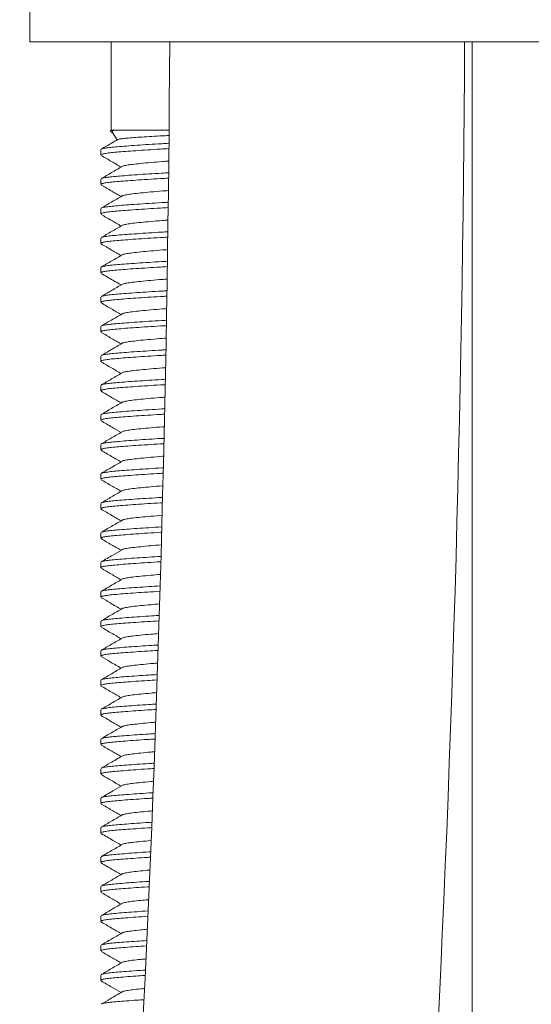
# Model space of a CAD drawing. Units: millimetres. Extents: x -108 to 401, y -276 to 476.
# Drawn here: x -77 to -60, y 170 to 204 of the extents above; entities that cross this region are included whole.
import ezdxf

# ---------------------------------------------------------------- set-up
doc = ezdxf.new("R2010")
doc.units = ezdxf.units.MM

msp = doc.modelspace()

# ---------------------------------------------------------------- linework, layer by layer
at = {"color": 7, "linetype": 'Continuous', "lineweight": 0}
for p, q in [((-77.075, 204.463), (-77.075, 202.963)), ((-43.075, 202.963), (-77.075, 202.963)), ((-74.325, 202.963), (-74.325, 199.963)), ((-62.075, 202.963), (-62.075, 41.463)), ((-74.325, 199.963), (-74.35, 199.938)), ((-74.325, 199.963), (-74.237, 199.963)), ((-74.277, 199.89), (-74.114, 199.638)), ((-74.237, 199.963), (-72.359, 199.963)), ((-74.675, 199.304), (-74.675, 199.122)), ((-74.675, 198.304), (-74.675, 198.122)), ((-74.675, 197.304), (-74.675, 197.122)), ((-74.675, 196.304), (-74.675, 196.122)), ((-74.675, 195.304), (-74.675, 195.122)), ((-74.675, 194.304), (-74.675, 194.122)), ((-74.675, 193.304), (-74.675, 193.122)), ((-74.675, 192.304), (-74.675, 192.122)), ((-74.675, 191.304), (-74.675, 191.122)), ((-74.675, 190.304), (-74.675, 190.122)), ((-74.675, 189.304), (-74.675, 189.122)), ((-74.675, 188.304), (-74.675, 188.122)), ((-74.675, 187.304), (-74.675, 187.122)), ((-74.675, 186.304), (-74.675, 186.122)), ((-74.675, 185.304), (-74.675, 185.122)), ((-74.675, 184.304), (-74.675, 184.122)), ((-74.675, 183.304), (-74.675, 183.122)), ((-74.675, 182.304), (-74.675, 182.122)), ((-74.675, 181.304), (-74.675, 181.122)), ((-74.675, 180.304), (-74.675, 180.122)), ((-74.675, 179.304), (-74.675, 179.122)), ((-74.675, 178.304), (-74.675, 178.122)), ((-74.675, 177.304), (-74.675, 177.122)), ((-74.675, 176.304), (-74.675, 176.122)), ((-74.675, 175.304), (-74.675, 175.122)), ((-74.675, 174.304), (-74.675, 174.122)), ((-74.675, 173.304), (-74.675, 173.122)), ((-74.675, 172.304), (-74.675, 172.122)), ((-74.675, 171.304), (-74.675, 171.122))]:
    msp.add_line(p, q, dxfattribs=at)
for radius, start, end in [(775.556, 348.676307, 359.689715), (765.556, 354.776278, 359.685662)]:
    msp.add_arc((-837.881, 207.163), radius, start, end, dxfattribs=at)
for points, knots in [([(-74.347, 199.936), (-74.348, 199.936), (-74.353, 199.943), (-74.308, 199.953), (-74.252, 199.961), (-74.237, 199.963)], [0, 0, 0, 0, 0.0978844, 0.7554428, 1, 1, 1, 1]), ([(-74.344, 199.922), (-74.332, 199.915), (-74.307, 199.9), (-74.283, 199.886), (-74.271, 199.879)], [0, 0, 0, 0, 0.503455, 1, 1, 1, 1]), ([(-74.237, 199.963), (-74.26, 199.949), (-74.298, 199.926), (-74.278, 199.902), (-74.271, 199.894)], [0, 0, 0, 0, 0.630073, 1, 1, 1, 1]), ([(-74.097, 199.645), (-74.084, 199.651), (-74.056, 199.663), (-73.932, 199.681), (-73.745, 199.699), (-73.5, 199.717), (-73.201, 199.737), (-72.857, 199.758), (-72.575, 199.773), (-72.407, 199.781), (-72.373, 199.783)], [0, 0, 0, 0, 0.1160842, 0.2574374, 0.3947815, 0.5359319, 0.6764374, 0.8209354, 0.9628139, 1, 1, 1, 1]), ([(-74.098, 199.647), (-74.167, 199.607), (-74.354, 199.498), (-74.541, 199.389), (-74.66, 199.32)], [0, 0, 0, 0, 0.3665691, 1, 1, 1, 1]), ([(-74.65, 199.32), (-74.646, 199.324), (-74.631, 199.337), (-74.528, 199.357), (-74.352, 199.381), (-74.11, 199.403), (-73.81, 199.428), (-73.451, 199.454), (-73.045, 199.48), (-72.681, 199.503), (-72.451, 199.515), (-72.374, 199.52)], [0, 0, 0, 0, 0.05371, 0.180788, 0.304704, 0.426315, 0.551442, 0.679245, 0.808149, 0.9365, 1, 1, 1, 1]), ([(-72.376, 199.338), (-72.467, 199.333), (-72.712, 199.319), (-73.089, 199.296), (-73.491, 199.269), (-73.844, 199.243), (-74.139, 199.219), (-74.373, 199.197), (-74.545, 199.173), (-74.655, 199.148), (-74.667, 199.13), (-74.673, 199.122)], [0, 0, 0, 0, 0.070609, 0.189313, 0.308529, 0.426725, 0.542447, 0.654918, 0.769521, 0.887047, 1, 1, 1, 1]), ([(-74.661, 199.106), (-74.542, 199.037), (-74.317, 198.906), (-74.092, 198.775), (-73.985, 198.713)], [0, 0, 0, 0, 0.527515, 1, 1, 1, 1]), ([(-72.379, 198.917), (-72.445, 198.912), (-72.657, 198.896), (-72.98, 198.868), (-73.325, 198.836), (-73.603, 198.805), (-73.804, 198.777), (-73.919, 198.753), (-73.934, 198.738), (-73.939, 198.734)], [0, 0, 0, 0, 0.080783, 0.25602, 0.430082, 0.599598, 0.765368, 0.936748, 1, 1, 1, 1]), ([(-73.949, 198.734), (-74.067, 198.665), (-74.304, 198.527), (-74.542, 198.389), (-74.661, 198.32)], [0, 0, 0, 0, 0.499519, 1, 1, 1, 1]), ([(-74.651, 198.32), (-74.647, 198.324), (-74.631, 198.337), (-74.529, 198.357), (-74.352, 198.381), (-74.11, 198.403), (-73.81, 198.428), (-73.451, 198.454), (-73.045, 198.48), (-72.683, 198.503), (-72.455, 198.515), (-72.381, 198.519)], [0, 0, 0, 0, 0.0558139, 0.1828673, 0.30676, 0.4283479, 0.553451, 0.6812288, 0.8101088, 0.9384355, 1, 1, 1, 1]), ([(-72.383, 198.337), (-72.472, 198.332), (-72.715, 198.319), (-73.089, 198.296), (-73.491, 198.269), (-73.844, 198.243), (-74.139, 198.219), (-74.373, 198.197), (-74.545, 198.173), (-74.655, 198.148), (-74.667, 198.13), (-74.673, 198.122)], [0, 0, 0, 0, 0.068946, 0.187862, 0.307292, 0.4257, 0.541629, 0.654301, 0.769109, 0.886845, 1, 1, 1, 1]), ([(-74.659, 198.105), (-74.541, 198.036), (-74.316, 197.905), (-74.091, 197.775), (-73.985, 197.713)], [0, 0, 0, 0, 0.5280094, 1, 1, 1, 1]), ([(-72.385, 197.916), (-72.45, 197.911), (-72.659, 197.896), (-72.98, 197.868), (-73.325, 197.836), (-73.603, 197.805), (-73.805, 197.777), (-73.92, 197.752), (-73.936, 197.737), (-73.94, 197.733)], [0, 0, 0, 0, 0.077672, 0.252221, 0.4256, 0.59445, 0.759569, 0.930277, 1, 1, 1, 1]), ([(-73.951, 197.733), (-74.07, 197.664), (-74.307, 197.525), (-74.544, 197.387), (-74.663, 197.318)], [0, 0, 0, 0, 0.499451, 1, 1, 1, 1]), ([(-74.654, 197.318), (-74.649, 197.323), (-74.633, 197.336), (-74.529, 197.357), (-74.352, 197.381), (-74.11, 197.403), (-73.81, 197.428), (-73.451, 197.454), (-73.045, 197.48), (-72.686, 197.502), (-72.46, 197.515), (-72.388, 197.519)], [0, 0, 0, 0, 0.063644, 0.189901, 0.313017, 0.433842, 0.558161, 0.685138, 0.81321, 0.940732, 1, 1, 1, 1]), ([(-72.389, 197.337), (-72.476, 197.332), (-72.717, 197.319), (-73.088, 197.296), (-73.491, 197.269), (-73.844, 197.243), (-74.139, 197.219), (-74.373, 197.197), (-74.545, 197.173), (-74.655, 197.148), (-74.667, 197.13), (-74.673, 197.122)], [0, 0, 0, 0, 0.067277, 0.186407, 0.30605, 0.42467, 0.540807, 0.653681, 0.768695, 0.886642, 1, 1, 1, 1]), ([(-74.664, 197.108), (-74.545, 197.039), (-74.319, 196.907), (-74.093, 196.775), (-73.985, 196.713)], [0, 0, 0, 0, 0.5249725, 1, 1, 1, 1]), ([(-72.395, 196.915), (-72.456, 196.911), (-72.662, 196.896), (-72.98, 196.868), (-73.325, 196.836), (-73.603, 196.805), (-73.805, 196.777), (-73.921, 196.752), (-73.936, 196.737), (-73.941, 196.732)], [0, 0, 0, 0, 0.074053, 0.248851, 0.422475, 0.591565, 0.756919, 0.927869, 1, 1, 1, 1]), ([(-73.952, 196.732), (-74.07, 196.663), (-74.307, 196.525), (-74.544, 196.388), (-74.663, 196.319)], [0, 0, 0, 0, 0.499596, 1, 1, 1, 1]), ([(-74.653, 196.319), (-74.648, 196.323), (-74.633, 196.336), (-74.529, 196.357), (-74.352, 196.381), (-74.11, 196.403), (-73.81, 196.428), (-73.451, 196.454), (-73.045, 196.48), (-72.69, 196.502), (-72.469, 196.514), (-72.402, 196.518)], [0, 0, 0, 0, 0.0616216, 0.1886842, 0.3125859, 0.4341826, 0.5592948, 0.6870818, 0.8159711, 0.9443071, 1, 1, 1, 1]), ([(-72.406, 196.336), (-72.487, 196.332), (-72.722, 196.319), (-73.088, 196.296), (-73.491, 196.269), (-73.844, 196.243), (-74.139, 196.219), (-74.373, 196.197), (-74.545, 196.173), (-74.655, 196.148), (-74.667, 196.13), (-74.673, 196.122)], [0, 0, 0, 0, 0.063271, 0.182913, 0.30307, 0.422199, 0.538835, 0.652194, 0.767701, 0.886156, 1, 1, 1, 1]), ([(-74.661, 196.106), (-74.542, 196.037), (-74.317, 195.906), (-74.092, 195.775), (-73.985, 195.713)], [0, 0, 0, 0, 0.5276077, 1, 1, 1, 1]), ([(-73.947, 195.735), (-74.063, 195.667), (-74.3, 195.529), (-74.539, 195.39), (-74.661, 195.32)], [0, 0, 0, 0, 0.489178, 1, 1, 1, 1]), ([(-72.414, 195.914), (-72.469, 195.91), (-72.668, 195.895), (-72.98, 195.868), (-73.325, 195.836), (-73.603, 195.805), (-73.804, 195.777), (-73.918, 195.753), (-73.934, 195.738), (-73.937, 195.735)], [0, 0, 0, 0, 0.067592, 0.246167, 0.423544, 0.596288, 0.765215, 0.939859, 1, 1, 1, 1]), ([(-74.652, 195.32), (-74.647, 195.324), (-74.632, 195.336), (-74.529, 195.357), (-74.352, 195.381), (-74.11, 195.403), (-73.81, 195.428), (-73.451, 195.454), (-73.045, 195.48), (-72.697, 195.502), (-72.482, 195.514), (-72.422, 195.517)], [0, 0, 0, 0, 0.058598, 0.186811, 0.311835, 0.434532, 0.560777, 0.689721, 0.819778, 0.949276, 1, 1, 1, 1]), ([(-72.425, 195.335), (-72.5, 195.331), (-72.728, 195.318), (-73.088, 195.296), (-73.491, 195.269), (-73.844, 195.243), (-74.139, 195.219), (-74.373, 195.197), (-74.545, 195.173), (-74.655, 195.148), (-74.667, 195.13), (-74.673, 195.122)], [0, 0, 0, 0, 0.058492, 0.178744, 0.299514, 0.419252, 0.536482, 0.650419, 0.766516, 0.885575, 1, 1, 1, 1]), ([(-74.661, 195.106), (-74.527, 195.028), (-74.302, 194.897), (-74.077, 194.766), (-73.985, 194.713)], [0, 0, 0, 0, 0.591875, 1, 1, 1, 1]), ([(-73.949, 194.734), (-74.067, 194.665), (-74.305, 194.527), (-74.542, 194.389), (-74.661, 194.32)], [0, 0, 0, 0, 0.499462, 1, 1, 1, 1]), ([(-72.433, 194.912), (-72.482, 194.909), (-72.675, 194.895), (-72.98, 194.868), (-73.325, 194.836), (-73.603, 194.805), (-73.804, 194.777), (-73.919, 194.753), (-73.934, 194.738), (-73.939, 194.734)], [0, 0, 0, 0, 0.059743, 0.238956, 0.416967, 0.590328, 0.759859, 0.935128, 1, 1, 1, 1]), ([(-74.652, 194.32), (-74.647, 194.324), (-74.632, 194.336), (-74.529, 194.357), (-74.352, 194.381), (-74.11, 194.403), (-73.81, 194.428), (-73.451, 194.454), (-73.045, 194.48), (-72.703, 194.501), (-72.495, 194.513), (-72.441, 194.516)], [0, 0, 0, 0, 0.0585832, 0.187548, 0.3133046, 0.4367217, 0.5637068, 0.6934069, 0.8242258, 0.954483, 1, 1, 1, 1]), ([(-72.445, 194.334), (-72.513, 194.33), (-72.735, 194.318), (-73.088, 194.296), (-73.491, 194.269), (-73.844, 194.243), (-74.139, 194.219), (-74.373, 194.197), (-74.545, 194.173), (-74.655, 194.148), (-74.667, 194.13), (-74.673, 194.122)], [0, 0, 0, 0, 0.0536647, 0.1745329, 0.2959224, 0.4162737, 0.5341056, 0.6486269, 0.765319, 0.884988, 1, 1, 1, 1]), ([(-74.663, 194.107), (-74.545, 194.038), (-74.318, 193.907), (-74.092, 193.775), (-73.985, 193.713)], [0, 0, 0, 0, 0.525766, 1, 1, 1, 1]), ([(-73.952, 193.732), (-74.071, 193.663), (-74.308, 193.525), (-74.545, 193.387), (-74.664, 193.318)], [0, 0, 0, 0, 0.499515, 1, 1, 1, 1]), ([(-72.453, 193.911), (-72.495, 193.908), (-72.681, 193.894), (-72.98, 193.868), (-73.325, 193.836), (-73.603, 193.805), (-73.805, 193.777), (-73.921, 193.752), (-73.937, 193.737), (-73.941, 193.732)], [0, 0, 0, 0, 0.051517, 0.230259, 0.407803, 0.580709, 0.749795, 0.924603, 1, 1, 1, 1]), ([(-74.654, 193.318), (-74.649, 193.323), (-74.634, 193.336), (-74.529, 193.357), (-74.352, 193.381), (-74.11, 193.403), (-73.81, 193.428), (-73.451, 193.454), (-73.045, 193.48), (-72.709, 193.501), (-72.508, 193.512), (-72.461, 193.515)], [0, 0, 0, 0, 0.0665258, 0.1951546, 0.3205836, 0.4436792, 0.5703336, 0.6996958, 0.8301739, 0.9600918, 1, 1, 1, 1]), ([(-72.464, 193.333), (-72.526, 193.329), (-72.741, 193.318), (-73.088, 193.296), (-73.491, 193.269), (-73.844, 193.243), (-74.139, 193.219), (-74.373, 193.197), (-74.545, 193.173), (-74.655, 193.148), (-74.667, 193.13), (-74.673, 193.122)], [0, 0, 0, 0, 0.048787, 0.170278, 0.292293, 0.413265, 0.531704, 0.646816, 0.764109, 0.884395, 1, 1, 1, 1]), ([(-74.661, 193.106), (-74.542, 193.037), (-74.317, 192.906), (-74.092, 192.775), (-73.985, 192.713)], [0, 0, 0, 0, 0.52713, 1, 1, 1, 1]), ([(-73.95, 192.734), (-74.068, 192.665), (-74.304, 192.527), (-74.542, 192.389), (-74.66, 192.32)], [0, 0, 0, 0, 0.499609, 1, 1, 1, 1]), ([(-72.472, 192.91), (-72.507, 192.907), (-72.687, 192.894), (-72.98, 192.868), (-73.325, 192.836), (-73.603, 192.805), (-73.804, 192.777), (-73.919, 192.753), (-73.935, 192.738), (-73.939, 192.734)], [0, 0, 0, 0, 0.044185, 0.225962, 0.40652, 0.582361, 0.754318, 0.932094, 1, 1, 1, 1]), ([(-74.651, 192.32), (-74.646, 192.324), (-74.631, 192.337), (-74.529, 192.357), (-74.352, 192.381), (-74.11, 192.403), (-73.81, 192.428), (-73.451, 192.454), (-73.045, 192.48), (-72.715, 192.501), (-72.521, 192.511), (-72.48, 192.514)], [0, 0, 0, 0, 0.05654, 0.187314, 0.314835, 0.439983, 0.56875, 0.70027, 0.832924, 0.965008, 1, 1, 1, 1]), ([(-72.484, 192.332), (-72.539, 192.329), (-72.747, 192.317), (-73.088, 192.296), (-73.491, 192.269), (-73.844, 192.243), (-74.139, 192.219), (-74.373, 192.197), (-74.545, 192.173), (-74.655, 192.148), (-74.667, 192.13), (-74.673, 192.122)], [0, 0, 0, 0, 0.043859, 0.165979, 0.288627, 0.410225, 0.529278, 0.644986, 0.762887, 0.883796, 1, 1, 1, 1]), ([(-74.663, 192.107), (-74.544, 192.038), (-74.318, 191.907), (-74.092, 191.775), (-73.985, 191.713)], [0, 0, 0, 0, 0.525244, 1, 1, 1, 1]), ([(-73.949, 191.734), (-74.067, 191.665), (-74.304, 191.527), (-74.542, 191.389), (-74.661, 191.32)], [0, 0, 0, 0, 0.4995316, 1, 1, 1, 1]), ([(-72.492, 191.908), (-72.52, 191.906), (-72.693, 191.893), (-72.98, 191.868), (-73.325, 191.836), (-73.603, 191.805), (-73.804, 191.777), (-73.919, 191.753), (-73.935, 191.738), (-73.939, 191.734)], [0, 0, 0, 0, 0.036341, 0.219949, 0.402326, 0.579939, 0.753628, 0.933196, 1, 1, 1, 1]), ([(-74.651, 191.32), (-74.647, 191.324), (-74.632, 191.337), (-74.529, 191.357), (-74.352, 191.381), (-74.11, 191.403), (-73.81, 191.428), (-73.451, 191.454), (-73.045, 191.48), (-72.722, 191.5), (-72.534, 191.511), (-72.499, 191.513)], [0, 0, 0, 0, 0.0577818, 0.189161, 0.317272, 0.4429996, 0.5723621, 0.7044904, 0.8377584, 0.9704542, 1, 1, 1, 1]), ([(-72.503, 191.331), (-72.552, 191.328), (-72.754, 191.317), (-73.088, 191.296), (-73.491, 191.269), (-73.844, 191.243), (-74.139, 191.219), (-74.373, 191.197), (-74.545, 191.173), (-74.655, 191.148), (-74.667, 191.13), (-74.673, 191.122)], [0, 0, 0, 0, 0.0388793, 0.161636, 0.284922, 0.4071537, 0.5268265, 0.6431371, 0.7616524, 0.8831911, 1, 1, 1, 1]), ([(-74.662, 191.107), (-74.543, 191.037), (-74.318, 190.906), (-74.092, 190.775), (-73.985, 190.713)], [0, 0, 0, 0, 0.527112, 1, 1, 1, 1]), ([(-73.951, 190.733), (-74.069, 190.664), (-74.307, 190.526), (-74.544, 190.388), (-74.663, 190.318)], [0, 0, 0, 0, 0.4994382, 1, 1, 1, 1]), ([(-72.511, 190.907), (-72.533, 190.905), (-72.699, 190.893), (-72.979, 190.868), (-73.325, 190.836), (-73.603, 190.805), (-73.805, 190.777), (-73.92, 190.752), (-73.935, 190.737), (-73.94, 190.733)], [0, 0, 0, 0, 0.028145, 0.212357, 0.395333, 0.57353, 0.74779, 0.927948, 1, 1, 1, 1]), ([(-74.654, 190.319), (-74.648, 190.323), (-74.633, 190.336), (-74.529, 190.357), (-74.352, 190.381), (-74.11, 190.403), (-73.809, 190.428), (-73.451, 190.454), (-73.045, 190.48), (-72.728, 190.5), (-72.547, 190.51), (-72.519, 190.512)], [0, 0, 0, 0, 0.065105, 0.196244, 0.32412, 0.449618, 0.578743, 0.710629, 0.843653, 0.976106, 1, 1, 1, 1]), ([(-72.522, 190.33), (-72.564, 190.327), (-72.76, 190.316), (-73.088, 190.296), (-73.491, 190.269), (-73.844, 190.243), (-74.139, 190.219), (-74.373, 190.197), (-74.545, 190.173), (-74.655, 190.148), (-74.667, 190.13), (-74.673, 190.122)], [0, 0, 0, 0, 0.033848, 0.157247, 0.281178, 0.40405, 0.524349, 0.641269, 0.760405, 0.88258, 1, 1, 1, 1]), ([(-74.661, 190.106), (-74.599, 190.07), (-74.478, 190), (-74.248, 189.866), (-74.087, 189.772), (-73.985, 189.713)], [0, 0, 0, 0, 0.278835, 0.5445632, 1, 1, 1, 1]), ([(-73.952, 189.732), (-74.07, 189.663), (-74.307, 189.525), (-74.544, 189.387), (-74.663, 189.319)], [0, 0, 0, 0, 0.499582, 1, 1, 1, 1]), ([(-72.531, 189.905), (-72.546, 189.904), (-72.706, 189.892), (-72.979, 189.868), (-73.325, 189.836), (-73.603, 189.805), (-73.805, 189.777), (-73.921, 189.752), (-73.936, 189.737), (-73.941, 189.732)], [0, 0, 0, 0, 0.019895, 0.204729, 0.388323, 0.567121, 0.74197, 0.922736, 1, 1, 1, 1]), ([(-74.653, 189.319), (-74.648, 189.323), (-74.633, 189.336), (-74.529, 189.357), (-74.352, 189.381), (-74.11, 189.403), (-73.809, 189.428), (-73.451, 189.454), (-73.044, 189.48), (-72.734, 189.5), (-72.56, 189.509), (-72.538, 189.51)], [0, 0, 0, 0, 0.065369, 0.19726, 0.32587, 0.452088, 0.581955, 0.714598, 0.848385, 0.981598, 1, 1, 1, 1]), ([(-72.542, 189.329), (-72.577, 189.327), (-72.766, 189.316), (-73.088, 189.296), (-73.491, 189.269), (-73.844, 189.243), (-74.139, 189.219), (-74.373, 189.197), (-74.545, 189.173), (-74.655, 189.148), (-74.667, 189.13), (-74.673, 189.122)], [0, 0, 0, 0, 0.028763, 0.152812, 0.277395, 0.400914, 0.521846, 0.639381, 0.759144, 0.881962, 1, 1, 1, 1]), ([(-74.664, 189.107), (-74.545, 189.039), (-74.319, 188.907), (-74.093, 188.775), (-73.985, 188.713)], [0, 0, 0, 0, 0.524825, 1, 1, 1, 1]), ([(-73.948, 188.735), (-74.004, 188.702), (-74.117, 188.636), (-74.293, 188.533), (-74.478, 188.426), (-74.599, 188.356), (-74.661, 188.319)], [0, 0, 0, 0, 0.240183, 0.483631, 0.734794, 1, 1, 1, 1]), ([(-72.55, 188.904), (-72.559, 188.903), (-72.712, 188.892), (-72.979, 188.868), (-73.325, 188.836), (-73.603, 188.805), (-73.804, 188.777), (-73.919, 188.753), (-73.934, 188.738), (-73.938, 188.734)], [0, 0, 0, 0, 0.011806, 0.200718, 0.388364, 0.571108, 0.749815, 0.93457, 1, 1, 1, 1]), ([(-74.652, 188.319), (-74.647, 188.323), (-74.632, 188.336), (-74.529, 188.357), (-74.352, 188.381), (-74.11, 188.403), (-73.809, 188.428), (-73.451, 188.454), (-73.044, 188.48), (-72.741, 188.499), (-72.572, 188.509), (-72.558, 188.509)], [0, 0, 0, 0, 0.061542, 0.194776, 0.324696, 0.452198, 0.583387, 0.71738, 0.852529, 0.987098, 1, 1, 1, 1]), ([(-72.561, 188.327), (-72.59, 188.326), (-72.772, 188.316), (-73.088, 188.296), (-73.491, 188.269), (-73.844, 188.243), (-74.139, 188.219), (-74.373, 188.197), (-74.545, 188.173), (-74.655, 188.148), (-74.667, 188.13), (-74.673, 188.122)], [0, 0, 0, 0, 0.023625, 0.14833, 0.273572, 0.397744, 0.519316, 0.637473, 0.757869, 0.881337, 1, 1, 1, 1]), ([(-74.661, 188.106), (-74.542, 188.037), (-74.317, 187.906), (-74.092, 187.775), (-73.985, 187.713)], [0, 0, 0, 0, 0.527646, 1, 1, 1, 1]), ([(-73.949, 187.734), (-74.067, 187.665), (-74.305, 187.527), (-74.542, 187.389), (-74.661, 187.32)], [0, 0, 0, 0, 0.499481, 1, 1, 1, 1]), ([(-72.57, 187.902), (-72.572, 187.902), (-72.718, 187.891), (-72.979, 187.868), (-73.325, 187.836), (-73.603, 187.805), (-73.804, 187.777), (-73.919, 187.753), (-73.934, 187.738), (-73.938, 187.734)], [0, 0, 0, 0, 0.003297, 0.193347, 0.382123, 0.565968, 0.745752, 0.93162, 1, 1, 1, 1]), ([(-74.651, 187.32), (-74.647, 187.324), (-74.632, 187.336), (-74.529, 187.357), (-74.352, 187.381), (-74.11, 187.403), (-73.809, 187.428), (-73.451, 187.454), (-73.044, 187.48), (-72.747, 187.499), (-72.585, 187.508), (-72.577, 187.508)], [0, 0, 0, 0, 0.0599861, 0.1942588, 0.3251912, 0.4536879, 0.5858995, 0.7209377, 0.8571409, 0.9927592, 1, 1, 1, 1]), ([(-72.583, 187.326), (-72.605, 187.325), (-72.78, 187.315), (-73.088, 187.296), (-73.491, 187.269), (-73.844, 187.243), (-74.139, 187.219), (-74.373, 187.197), (-74.545, 187.173), (-74.655, 187.148), (-74.667, 187.13), (-74.673, 187.122)], [0, 0, 0, 0, 0.01779, 0.14324, 0.269231, 0.394145, 0.516444, 0.635307, 0.756422, 0.880628, 1, 1, 1, 1]), ([(-74.66, 187.105), (-74.541, 187.036), (-74.316, 186.906), (-74.091, 186.775), (-73.985, 186.713)], [0, 0, 0, 0, 0.527334, 1, 1, 1, 1]), ([(-73.952, 186.732), (-74.07, 186.663), (-74.308, 186.525), (-74.545, 186.387), (-74.664, 186.318)], [0, 0, 0, 0, 0.4994991, 1, 1, 1, 1]), ([(-72.597, 186.9), (-72.725, 186.889), (-72.989, 186.868), (-73.324, 186.836), (-73.603, 186.805), (-73.805, 186.777), (-73.921, 186.752), (-73.936, 186.737), (-73.941, 186.732)], [0, 0, 0, 0, 0.180891, 0.369967, 0.554104, 0.734173, 0.920336, 1, 1, 1, 1]), ([(-74.654, 186.318), (-74.649, 186.323), (-74.634, 186.336), (-74.529, 186.357), (-74.352, 186.381), (-74.11, 186.403), (-73.81, 186.428), (-73.451, 186.454), (-73.049, 186.48), (-72.755, 186.498), (-72.609, 186.506)], [0, 0, 0, 0, 0.069429, 0.203717, 0.334665, 0.463176, 0.595403, 0.730456, 0.866675, 1, 1, 1, 1]), ([(-72.615, 186.324), (-72.626, 186.324), (-72.79, 186.315), (-73.088, 186.296), (-73.491, 186.269), (-73.844, 186.243), (-74.139, 186.219), (-74.373, 186.197), (-74.545, 186.173), (-74.655, 186.148), (-74.667, 186.13), (-74.673, 186.122)], [0, 0, 0, 0, 0.009106, 0.135665, 0.262771, 0.388789, 0.512169, 0.632082, 0.754269, 0.879573, 1, 1, 1, 1]), ([(-74.664, 186.108), (-74.545, 186.038), (-74.319, 185.907), (-74.093, 185.775), (-73.985, 185.713)], [0, 0, 0, 0, 0.5252992, 1, 1, 1, 1]), ([(-73.95, 185.733), (-74.054, 185.673), (-74.29, 185.535), (-74.527, 185.397), (-74.661, 185.32)], [0, 0, 0, 0, 0.437478, 1, 1, 1, 1]), ([(-72.629, 185.897), (-72.746, 185.888), (-72.998, 185.867), (-73.324, 185.836), (-73.603, 185.805), (-73.804, 185.777), (-73.92, 185.753), (-73.935, 185.737), (-73.94, 185.733)], [0, 0, 0, 0, 0.169192, 0.362469, 0.550697, 0.734767, 0.925066, 1, 1, 1, 1]), ([(-74.651, 185.32), (-74.647, 185.324), (-74.632, 185.336), (-74.529, 185.357), (-74.352, 185.381), (-74.11, 185.403), (-73.81, 185.428), (-73.451, 185.454), (-73.059, 185.48), (-72.776, 185.497), (-72.641, 185.505)], [0, 0, 0, 0, 0.0607988, 0.1977927, 0.3313788, 0.4624797, 0.5973708, 0.7351458, 0.8741093, 1, 1, 1, 1]), ([(-72.647, 185.323), (-72.647, 185.323), (-72.8, 185.314), (-73.087, 185.296), (-73.491, 185.269), (-73.844, 185.243), (-74.139, 185.219), (-74.373, 185.197), (-74.545, 185.173), (-74.655, 185.148), (-74.667, 185.13), (-74.673, 185.122)], [0, 0, 0, 0, 0.000267, 0.127956, 0.256195, 0.383337, 0.507817, 0.628801, 0.752077, 0.878498, 1, 1, 1, 1]), ([(-74.661, 185.106), (-74.542, 185.037), (-74.317, 184.906), (-74.092, 184.775), (-73.985, 184.713)], [0, 0, 0, 0, 0.527474, 1, 1, 1, 1]), ([(-73.949, 184.734), (-74.068, 184.665), (-74.305, 184.527), (-74.542, 184.389), (-74.661, 184.32)], [0, 0, 0, 0, 0.499545, 1, 1, 1, 1]), ([(-72.661, 184.895), (-72.767, 184.886), (-73.008, 184.866), (-73.324, 184.836), (-73.603, 184.805), (-73.804, 184.777), (-73.919, 184.753), (-73.935, 184.738), (-73.939, 184.734)], [0, 0, 0, 0, 0.156457, 0.353488, 0.545374, 0.733019, 0.927016, 1, 1, 1, 1]), ([(-74.651, 184.32), (-74.647, 184.324), (-74.632, 184.336), (-74.529, 184.357), (-74.352, 184.381), (-74.11, 184.403), (-73.81, 184.428), (-73.451, 184.454), (-73.069, 184.479), (-72.797, 184.495), (-72.673, 184.503)], [0, 0, 0, 0, 0.061161, 0.199594, 0.334583, 0.467061, 0.603369, 0.742591, 0.883014, 1, 1, 1, 1]), ([(-72.679, 184.321), (-72.816, 184.313), (-73.1, 184.296), (-73.49, 184.269), (-73.844, 184.243), (-74.138, 184.219), (-74.373, 184.197), (-74.545, 184.173), (-74.655, 184.148), (-74.667, 184.13), (-74.673, 184.122)], [0, 0, 0, 0, 0.119691, 0.249145, 0.377492, 0.503153, 0.625283, 0.749727, 0.877347, 1, 1, 1, 1]), ([(-74.662, 184.106), (-74.558, 184.046), (-74.332, 183.915), (-74.107, 183.784), (-73.985, 183.713)], [0, 0, 0, 0, 0.459762, 1, 1, 1, 1]), ([(-73.95, 183.733), (-74.069, 183.664), (-74.306, 183.526), (-74.544, 183.388), (-74.663, 183.319)], [0, 0, 0, 0, 0.499427, 1, 1, 1, 1]), ([(-72.693, 183.892), (-72.788, 183.884), (-73.018, 183.865), (-73.324, 183.836), (-73.603, 183.805), (-73.804, 183.777), (-73.92, 183.753), (-73.935, 183.737), (-73.94, 183.733)], [0, 0, 0, 0, 0.142313, 0.341981, 0.536434, 0.72659, 0.923182, 1, 1, 1, 1]), ([(-74.653, 183.319), (-74.648, 183.323), (-74.633, 183.336), (-74.529, 183.357), (-74.352, 183.381), (-74.11, 183.403), (-73.81, 183.428), (-73.451, 183.454), (-73.079, 183.478), (-72.818, 183.494), (-72.705, 183.501)], [0, 0, 0, 0, 0.067752, 0.206727, 0.342245, 0.475241, 0.612083, 0.75185, 0.892823, 1, 1, 1, 1]), ([(-72.711, 183.319), (-72.837, 183.311), (-73.11, 183.295), (-73.49, 183.269), (-73.844, 183.243), (-74.138, 183.219), (-74.373, 183.197), (-74.545, 183.173), (-74.655, 183.148), (-74.667, 183.13), (-74.673, 183.122)], [0, 0, 0, 0, 0.111255, 0.24195, 0.371527, 0.498391, 0.621692, 0.747329, 0.876171, 1, 1, 1, 1]), ([(-74.663, 183.107), (-74.544, 183.038), (-74.318, 182.907), (-74.092, 182.775), (-73.985, 182.713)], [0, 0, 0, 0, 0.526341, 1, 1, 1, 1]), ([(-73.952, 182.732), (-74.071, 182.663), (-74.307, 182.525), (-74.545, 182.387), (-74.663, 182.318)], [0, 0, 0, 0, 0.499566, 1, 1, 1, 1]), ([(-72.725, 182.889), (-72.809, 182.882), (-73.028, 182.864), (-73.324, 182.836), (-73.603, 182.805), (-73.805, 182.777), (-73.921, 182.752), (-73.937, 182.737), (-73.941, 182.732)], [0, 0, 0, 0, 0.127131, 0.32847, 0.52455, 0.716298, 0.914536, 1, 1, 1, 1]), ([(-74.654, 182.318), (-74.649, 182.323), (-74.633, 182.336), (-74.529, 182.357), (-74.352, 182.381), (-74.11, 182.403), (-73.81, 182.428), (-73.45, 182.454), (-73.089, 182.478), (-72.839, 182.493), (-72.737, 182.499)], [0, 0, 0, 0, 0.070632, 0.21072, 0.347324, 0.481386, 0.619324, 0.760211, 0.902314, 1, 1, 1, 1]), ([(-72.743, 182.317), (-72.858, 182.31), (-73.12, 182.294), (-73.49, 182.269), (-73.844, 182.243), (-74.138, 182.219), (-74.373, 182.197), (-74.545, 182.173), (-74.655, 182.148), (-74.667, 182.13), (-74.673, 182.122)], [0, 0, 0, 0, 0.102655, 0.234615, 0.365446, 0.493538, 0.618031, 0.744884, 0.874973, 1, 1, 1, 1]), ([(-74.661, 182.106), (-74.557, 182.046), (-74.332, 181.915), (-74.107, 181.784), (-73.985, 181.713)], [0, 0, 0, 0, 0.4606847, 1, 1, 1, 1]), ([(-73.948, 181.735), (-74.066, 181.666), (-74.303, 181.527), (-74.54, 181.39), (-74.659, 181.321)], [0, 0, 0, 0, 0.499565, 1, 1, 1, 1]), ([(-72.757, 181.887), (-72.83, 181.88), (-73.038, 181.863), (-73.324, 181.836), (-73.603, 181.805), (-73.804, 181.777), (-73.918, 181.753), (-73.934, 181.738), (-73.938, 181.734)], [0, 0, 0, 0, 0.114406, 0.322375, 0.524913, 0.722976, 0.927742, 1, 1, 1, 1]), ([(-74.65, 181.321), (-74.646, 181.324), (-74.631, 181.337), (-74.528, 181.357), (-74.352, 181.381), (-74.11, 181.403), (-73.81, 181.428), (-73.45, 181.454), (-73.1, 181.477), (-72.86, 181.491), (-72.769, 181.497)], [0, 0, 0, 0, 0.058532, 0.202042, 0.341983, 0.47932, 0.620627, 0.764956, 0.91053, 1, 1, 1, 1]), ([(-72.775, 181.315), (-72.879, 181.309), (-73.13, 181.294), (-73.49, 181.269), (-73.844, 181.243), (-74.138, 181.219), (-74.373, 181.197), (-74.545, 181.173), (-74.655, 181.148), (-74.667, 181.13), (-74.673, 181.122)], [0, 0, 0, 0, 0.0938873, 0.2271362, 0.3592455, 0.4885892, 0.6142989, 0.7423915, 0.8737517, 1, 1, 1, 1]), ([(-74.663, 181.107), (-74.545, 181.038), (-74.318, 180.907), (-74.093, 180.775), (-73.985, 180.713)], [0, 0, 0, 0, 0.524959, 1, 1, 1, 1]), ([(-73.949, 180.734), (-74.067, 180.665), (-74.304, 180.527), (-74.542, 180.389), (-74.661, 180.32)], [0, 0, 0, 0, 0.499493, 1, 1, 1, 1]), ([(-72.789, 180.884), (-72.851, 180.879), (-73.047, 180.862), (-73.324, 180.836), (-73.603, 180.805), (-73.804, 180.777), (-73.919, 180.753), (-73.934, 180.738), (-73.938, 180.734)], [0, 0, 0, 0, 0.0988807, 0.3098101, 0.5152301, 0.7161117, 0.9237919, 1, 1, 1, 1]), ([(-74.651, 180.32), (-74.647, 180.324), (-74.632, 180.336), (-74.529, 180.357), (-74.352, 180.381), (-74.11, 180.403), (-73.81, 180.428), (-73.45, 180.454), (-73.11, 180.477), (-72.881, 180.49), (-72.801, 180.495)], [0, 0, 0, 0, 0.063922, 0.208236, 0.34896, 0.487066, 0.629165, 0.774302, 0.92069, 1, 1, 1, 1]), ([(-72.807, 180.313), (-72.9, 180.307), (-73.14, 180.293), (-73.49, 180.269), (-73.844, 180.243), (-74.138, 180.219), (-74.373, 180.197), (-74.545, 180.173), (-74.655, 180.148), (-74.667, 180.13), (-74.673, 180.122)], [0, 0, 0, 0, 0.084947, 0.21951, 0.352923, 0.483543, 0.610493, 0.73985, 0.872506, 1, 1, 1, 1]), ([(-74.661, 180.106), (-74.543, 180.037), (-74.317, 179.906), (-74.092, 179.775), (-73.985, 179.713)], [0, 0, 0, 0, 0.5274525, 1, 1, 1, 1]), ([(-73.952, 179.732), (-74.07, 179.663), (-74.308, 179.525), (-74.545, 179.387), (-74.664, 179.318)], [0, 0, 0, 0, 0.499483, 1, 1, 1, 1]), ([(-72.821, 179.881), (-72.872, 179.877), (-73.057, 179.862), (-73.323, 179.836), (-73.603, 179.805), (-73.805, 179.777), (-73.921, 179.752), (-73.936, 179.737), (-73.941, 179.732)], [0, 0, 0, 0, 0.08218, 0.294278, 0.500835, 0.702829, 0.911658, 1, 1, 1, 1]), ([(-74.654, 179.318), (-74.649, 179.323), (-74.634, 179.336), (-74.529, 179.357), (-74.352, 179.381), (-74.11, 179.403), (-73.81, 179.428), (-73.45, 179.454), (-73.12, 179.476), (-72.903, 179.489), (-72.833, 179.493)], [0, 0, 0, 0, 0.074318, 0.218673, 0.359437, 0.497583, 0.639723, 0.784901, 0.931332, 1, 1, 1, 1]), ([(-72.839, 179.311), (-72.921, 179.306), (-73.15, 179.292), (-73.49, 179.269), (-73.844, 179.243), (-74.138, 179.219), (-74.373, 179.197), (-74.545, 179.173), (-74.655, 179.148), (-74.667, 179.13), (-74.673, 179.122)], [0, 0, 0, 0, 0.075828, 0.211733, 0.346475, 0.478396, 0.606612, 0.737257, 0.871235, 1, 1, 1, 1]), ([(-74.659, 179.105), (-74.54, 179.036), (-74.316, 178.905), (-74.091, 178.775), (-73.985, 178.713)], [0, 0, 0, 0, 0.52809, 1, 1, 1, 1]), ([(-73.951, 178.733), (-74.084, 178.655), (-74.321, 178.517), (-74.558, 178.38), (-74.661, 178.32)], [0, 0, 0, 0, 0.562461, 1, 1, 1, 1]), ([(-72.853, 178.878), (-72.894, 178.875), (-73.067, 178.861), (-73.323, 178.836), (-73.603, 178.805), (-73.804, 178.777), (-73.92, 178.752), (-73.936, 178.737), (-73.94, 178.733)], [0, 0, 0, 0, 0.06633, 0.282992, 0.493995, 0.700337, 0.913661, 1, 1, 1, 1]), ([(-74.652, 178.32), (-74.647, 178.324), (-74.632, 178.336), (-74.529, 178.357), (-74.352, 178.381), (-74.11, 178.403), (-73.81, 178.428), (-73.45, 178.454), (-73.13, 178.475), (-72.924, 178.488), (-72.865, 178.491)], [0, 0, 0, 0, 0.067201, 0.214361, 0.357861, 0.498692, 0.643593, 0.791593, 0.94087, 1, 1, 1, 1]), ([(-72.871, 178.309), (-72.942, 178.305), (-73.161, 178.292), (-73.489, 178.269), (-73.844, 178.243), (-74.138, 178.219), (-74.373, 178.197), (-74.545, 178.173), (-74.655, 178.148), (-74.667, 178.13), (-74.673, 178.122)], [0, 0, 0, 0, 0.066526, 0.203798, 0.339897, 0.473146, 0.602652, 0.734612, 0.869939, 1, 1, 1, 1]), ([(-74.664, 178.108), (-74.545, 178.039), (-74.319, 177.907), (-74.093, 177.775), (-73.985, 177.713)], [0, 0, 0, 0, 0.5249771, 1, 1, 1, 1]), ([(-73.949, 177.734), (-74.053, 177.673), (-74.29, 177.535), (-74.527, 177.397), (-74.661, 177.32)], [0, 0, 0, 0, 0.437476, 1, 1, 1, 1]), ([(-72.886, 177.876), (-72.915, 177.873), (-73.077, 177.86), (-73.323, 177.836), (-73.604, 177.805), (-73.804, 177.777), (-73.919, 177.753), (-73.935, 177.738), (-73.939, 177.734)], [0, 0, 0, 0, 0.049428, 0.271229, 0.487237, 0.698472, 0.916857, 1, 1, 1, 1]), ([(-74.651, 177.32), (-74.647, 177.324), (-74.632, 177.336), (-74.529, 177.357), (-74.352, 177.381), (-74.11, 177.403), (-73.81, 177.428), (-73.45, 177.454), (-73.142, 177.474), (-72.949, 177.486), (-72.903, 177.489)], [0, 0, 0, 0, 0.066511, 0.215827, 0.361429, 0.504323, 0.651347, 0.801515, 0.952978, 1, 1, 1, 1]), ([(-72.911, 177.307), (-72.969, 177.303), (-73.173, 177.291), (-73.489, 177.269), (-73.844, 177.243), (-74.138, 177.219), (-74.373, 177.197), (-74.545, 177.173), (-74.655, 177.148), (-74.667, 177.13), (-74.673, 177.122)], [0, 0, 0, 0, 0.054653, 0.193672, 0.331501, 0.466445, 0.597598, 0.731237, 0.868285, 1, 1, 1, 1]), ([(-74.661, 177.106), (-74.542, 177.037), (-74.317, 176.906), (-74.092, 176.775), (-73.985, 176.713)], [0, 0, 0, 0, 0.527644, 1, 1, 1, 1]), ([(-73.949, 176.734), (-74.068, 176.665), (-74.306, 176.526), (-74.543, 176.388), (-74.662, 176.319)], [0, 0, 0, 0, 0.499419, 1, 1, 1, 1]), ([(-72.93, 176.872), (-72.945, 176.871), (-73.091, 176.858), (-73.322, 176.836), (-73.604, 176.805), (-73.804, 176.777), (-73.919, 176.753), (-73.935, 176.738), (-73.939, 176.734)], [0, 0, 0, 0, 0.024908, 0.252409, 0.473968, 0.690632, 0.914629, 1, 1, 1, 1]), ([(-74.653, 176.319), (-74.648, 176.323), (-74.633, 176.336), (-74.529, 176.357), (-74.352, 176.381), (-74.11, 176.403), (-73.81, 176.428), (-73.45, 176.454), (-73.156, 176.474), (-72.978, 176.484), (-72.948, 176.486)], [0, 0, 0, 0, 0.0720602, 0.2229744, 0.3701345, 0.5145568, 0.6631545, 0.8149291, 0.9680131, 1, 1, 1, 1]), ([(-72.956, 176.304), (-72.998, 176.301), (-73.187, 176.29), (-73.489, 176.269), (-73.844, 176.243), (-74.138, 176.219), (-74.373, 176.197), (-74.545, 176.173), (-74.655, 176.148), (-74.667, 176.13), (-74.673, 176.122)], [0, 0, 0, 0, 0.04103, 0.182052, 0.321868, 0.458756, 0.591799, 0.727364, 0.866387, 1, 1, 1, 1]), ([(-74.661, 176.106), (-74.527, 176.028), (-74.302, 175.897), (-74.077, 175.766), (-73.985, 175.713)], [0, 0, 0, 0, 0.5919163, 1, 1, 1, 1]), ([(-73.952, 175.732), (-74.071, 175.663), (-74.308, 175.525), (-74.545, 175.387), (-74.664, 175.318)], [0, 0, 0, 0, 0.4995493, 1, 1, 1, 1]), ([(-72.975, 175.868), (-73.093, 175.857), (-73.328, 175.835), (-73.602, 175.805), (-73.805, 175.777), (-73.921, 175.752), (-73.937, 175.737), (-73.941, 175.732)], [0, 0, 0, 0, 0.2297747, 0.4545465, 0.6743522, 0.901597, 1, 1, 1, 1]), ([(-74.654, 175.318), (-74.649, 175.323), (-74.634, 175.336), (-74.529, 175.357), (-74.352, 175.381), (-74.11, 175.403), (-73.81, 175.428), (-73.449, 175.454), (-73.171, 175.473), (-73.008, 175.482), (-72.992, 175.483)], [0, 0, 0, 0, 0.0778822, 0.2304035, 0.3791306, 0.5250908, 0.6752709, 0.8286618, 0.9833758, 1, 1, 1, 1]), ([(-73, 175.301), (-73.028, 175.3), (-73.202, 175.289), (-73.489, 175.269), (-73.844, 175.243), (-74.138, 175.219), (-74.373, 175.197), (-74.545, 175.173), (-74.655, 175.148), (-74.667, 175.13), (-74.673, 175.122)], [0, 0, 0, 0, 0.0270081, 0.1700919, 0.3119521, 0.4508424, 0.5858307, 0.7233776, 0.8644334, 1, 1, 1, 1]), ([(-74.663, 175.107), (-74.545, 175.038), (-74.319, 174.907), (-74.092, 174.775), (-73.985, 174.713)], [0, 0, 0, 0, 0.5257475, 1, 1, 1, 1]), ([(-73.948, 174.734), (-74.067, 174.665), (-74.303, 174.527), (-74.541, 174.39), (-74.659, 174.321)], [0, 0, 0, 0, 0.4995802, 1, 1, 1, 1]), ([(-73.02, 174.864), (-73.122, 174.854), (-73.341, 174.834), (-73.602, 174.805), (-73.805, 174.777), (-73.919, 174.753), (-73.934, 174.738), (-73.938, 174.734)], [0, 0, 0, 0, 0.209539, 0.445236, 0.675726, 0.914016, 1, 1, 1, 1]), ([(-74.65, 174.321), (-74.646, 174.324), (-74.631, 174.337), (-74.528, 174.357), (-74.352, 174.381), (-74.11, 174.403), (-73.81, 174.428), (-73.449, 174.454), (-73.185, 174.472), (-73.038, 174.481), (-73.037, 174.481)], [0, 0, 0, 0, 0.065109, 0.222422, 0.375822, 0.526367, 0.681266, 0.839475, 0.99905, 1, 1, 1, 1]), ([(-73.045, 174.298), (-73.057, 174.298), (-73.216, 174.288), (-73.488, 174.269), (-73.844, 174.243), (-74.138, 174.219), (-74.373, 174.197), (-74.545, 174.173), (-74.655, 174.148), (-74.667, 174.13), (-74.673, 174.122)], [0, 0, 0, 0, 0.0125702, 0.1577772, 0.3017424, 0.4426937, 0.579685, 0.7192729, 0.8624218, 1, 1, 1, 1]), ([(-74.661, 174.106), (-74.542, 174.037), (-74.317, 173.906), (-74.092, 173.775), (-73.985, 173.713)], [0, 0, 0, 0, 0.5271766, 1, 1, 1, 1]), ([(-73.949, 173.734), (-74.067, 173.665), (-74.304, 173.527), (-74.542, 173.389), (-74.661, 173.32)], [0, 0, 0, 0, 0.499505, 1, 1, 1, 1]), ([(-73.064, 173.86), (-73.151, 173.852), (-73.354, 173.833), (-73.602, 173.805), (-73.805, 173.777), (-73.919, 173.753), (-73.934, 173.738), (-73.938, 173.734)], [0, 0, 0, 0, 0.18362, 0.426576, 0.664164, 0.909793, 1, 1, 1, 1]), ([(-74.651, 173.32), (-74.647, 173.324), (-74.632, 173.336), (-74.529, 173.357), (-74.352, 173.381), (-74.11, 173.403), (-73.809, 173.428), (-73.466, 173.453), (-73.205, 173.47), (-73.081, 173.478)], [0, 0, 0, 0, 0.07022, 0.229652, 0.385119, 0.537693, 0.694678, 0.85502, 1, 1, 1, 1]), ([(-73.089, 173.296), (-73.224, 173.287), (-73.494, 173.269), (-73.843, 173.243), (-74.139, 173.219), (-74.373, 173.197), (-74.545, 173.173), (-74.655, 173.148), (-74.667, 173.13), (-74.673, 173.122)], [0, 0, 0, 0, 0.14492, 0.291083, 0.434186, 0.573268, 0.714987, 0.860322, 1, 1, 1, 1]), ([(-74.663, 173.107), (-74.544, 173.038), (-74.318, 172.907), (-74.092, 172.775), (-73.985, 172.713)], [0, 0, 0, 0, 0.525266, 1, 1, 1, 1]), ([(-73.951, 172.732), (-74.07, 172.663), (-74.307, 172.525), (-74.545, 172.387), (-74.664, 172.318)], [0, 0, 0, 0, 0.4994678, 1, 1, 1, 1]), ([(-73.109, 172.855), (-73.18, 172.849), (-73.367, 172.831), (-73.601, 172.805), (-73.805, 172.777), (-73.921, 172.752), (-73.936, 172.737), (-73.941, 172.732)], [0, 0, 0, 0, 0.154367, 0.4023335, 0.6448216, 0.8955162, 1, 1, 1, 1]), ([(-74.654, 172.318), (-74.649, 172.323), (-74.634, 172.336), (-74.529, 172.357), (-74.352, 172.381), (-74.11, 172.403), (-73.809, 172.428), (-73.479, 172.452), (-73.234, 172.468), (-73.126, 172.475)], [0, 0, 0, 0, 0.081965, 0.242454, 0.39895, 0.552535, 0.710561, 0.871964, 1, 1, 1, 1]), ([(-73.134, 172.293), (-73.253, 172.285), (-73.508, 172.268), (-73.843, 172.243), (-74.139, 172.219), (-74.373, 172.197), (-74.545, 172.173), (-74.655, 172.148), (-74.667, 172.13), (-74.673, 172.122)], [0, 0, 0, 0, 0.130681, 0.279278, 0.424764, 0.566162, 0.710241, 0.857996, 1, 1, 1, 1]), ([(-74.662, 172.107), (-74.543, 172.038), (-74.318, 171.906), (-74.092, 171.775), (-73.985, 171.713)], [0, 0, 0, 0, 0.527011, 1, 1, 1, 1]), ([(-73.951, 171.733), (-74.07, 171.664), (-74.306, 171.526), (-74.543, 171.388), (-74.662, 171.319)], [0, 0, 0, 0, 0.4996126, 1, 1, 1, 1]), ([(-73.154, 171.851), (-73.21, 171.846), (-73.38, 171.83), (-73.601, 171.805), (-73.805, 171.777), (-73.92, 171.752), (-73.936, 171.737), (-73.941, 171.732)], [0, 0, 0, 0, 0.125571, 0.382211, 0.633181, 0.892644, 1, 1, 1, 1]), ([(-74.652, 171.319), (-74.648, 171.323), (-74.632, 171.336), (-74.529, 171.357), (-74.352, 171.381), (-74.11, 171.403), (-73.809, 171.428), (-73.493, 171.451), (-73.264, 171.466), (-73.17, 171.472)], [0, 0, 0, 0, 0.077428, 0.241918, 0.402316, 0.559731, 0.721696, 0.887124, 1, 1, 1, 1]), ([(-73.179, 171.29), (-73.282, 171.283), (-73.522, 171.267), (-73.843, 171.243), (-74.139, 171.219), (-74.373, 171.197), (-74.545, 171.173), (-74.655, 171.148), (-74.667, 171.13), (-74.673, 171.122)], [0, 0, 0, 0, 0.115959, 0.267073, 0.415022, 0.558816, 0.705334, 0.855591, 1, 1, 1, 1]), ([(-74.661, 171.106), (-74.599, 171.07), (-74.478, 171), (-74.249, 170.867), (-74.087, 170.772), (-73.985, 170.713)], [0, 0, 0, 0, 0.277587, 0.543473, 1, 1, 1, 1]), ([(-73.95, 170.734), (-74.083, 170.656), (-74.32, 170.518), (-74.557, 170.38), (-74.661, 170.32)], [0, 0, 0, 0, 0.562465, 1, 1, 1, 1]), ([(-73.198, 170.847), (-73.239, 170.843), (-73.393, 170.829), (-73.601, 170.805), (-73.805, 170.777), (-73.919, 170.753), (-73.935, 170.738), (-73.939, 170.733)], [0, 0, 0, 0, 0.0953909, 0.3633074, 0.6253047, 0.8961689, 1, 1, 1, 1]), ([(-74.652, 170.32), (-74.647, 170.324), (-74.632, 170.336), (-74.529, 170.357), (-74.352, 170.381), (-74.11, 170.403), (-73.808, 170.428), (-73.507, 170.45), (-73.293, 170.464), (-73.215, 170.469)], [0, 0, 0, 0, 0.075716, 0.243856, 0.407813, 0.56872, 0.73428, 0.903378, 1, 1, 1, 1])]:
    msp.add_open_spline(points, degree=3, knots=knots, dxfattribs=at)

doc.saveas('drawing.dxf')
